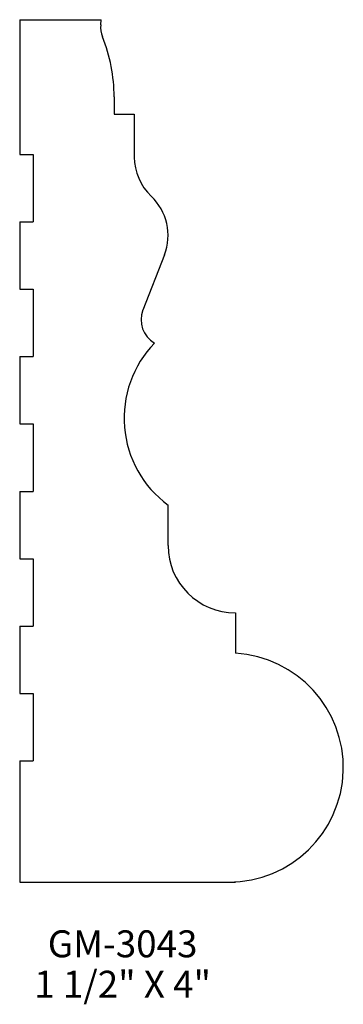
# Model space of a CAD drawing. Extents: x 43.81 to 45.31, y 211.4 to 215.96.
import ezdxf
from ezdxf.enums import TextEntityAlignment as Align

# ---------------------------------------------------------------- set-up
doc = ezdxf.new("R2010")
doc.units = 0
doc.header["$MEASUREMENT"] = 0
doc.layers.get('0').update_dxf_attribs({"linetype": 'CONTINUOUS'})

msp = doc.modelspace()

# ---------------------------------------------------------------- linework, layer by layer
for p, q in [((43.8139, 215.9624), (43.8139, 215.3374)), ((43.8139, 215.9624), (44.1912, 215.9624)), ((44.1893, 215.9391), (44.1912, 215.9624)), ((44.2514, 215.6042), (44.2514, 215.5249)), ((44.2514, 215.5249), (44.3452, 215.5249)), ((44.3452, 215.5249), (44.3452, 215.3255)), ((43.8139, 215.3374), (43.8764, 215.3374)), ((43.8764, 215.3374), (43.8764, 215.0249)), ((43.8139, 215.0249), (43.8139, 214.7124)), ((43.8139, 215.0249), (43.8764, 215.0249)), ((44.4844, 214.8718), (44.3849, 214.616)), ((43.8139, 214.7124), (43.8764, 214.7124)), ((43.8764, 214.7124), (43.8764, 214.3999)), ((43.8139, 214.3999), (43.8139, 214.0874)), ((43.8139, 214.3999), (43.8764, 214.3999)), ((43.8139, 214.0874), (43.8764, 214.0874)), ((43.8764, 214.0874), (43.8764, 213.7749)), ((43.8139, 213.7749), (43.8139, 213.4624)), ((43.8139, 213.7749), (43.8764, 213.7749)), ((44.5014, 213.524), (44.5014, 213.7115)), ((43.8139, 213.4624), (43.8764, 213.4624)), ((43.8764, 213.4624), (43.8764, 213.1499)), ((44.8139, 213.2115), (44.8139, 213.024)), ((43.8139, 213.1499), (43.8139, 212.8374)), ((43.8139, 213.1499), (43.8764, 213.1499)), ((43.8139, 212.8374), (43.8764, 212.8374)), ((43.8764, 212.8374), (43.8764, 212.5249)), ((43.8139, 212.5249), (43.8139, 211.9624)), ((43.8139, 212.5249), (43.8764, 212.5249)), ((43.8139, 211.9624), (44.8139, 211.9624)), ((44.8139, 211.9634), (44.8139, 211.9624))]:
    msp.add_line(p, q)
for centre, radius, start, end in [((44.3139, 215.9289), 0.125, 175.3324, 201.7868), ((43.5014, 215.6042), 0.75, 0, 21.7868), ((44.5952, 215.3255), 0.25, 180, 226.5675), ((44.2514, 214.9624), 0.25, 338.7471, 46.5675), ((44.5014, 214.5707), 0.125, 158.7471, 240), ((44.7977, 214.1142), 0.5, 135.8619, 233.6537), ((44.8139, 213.524), 0.3125, 180, 270), ((44.7827, 212.4937), 0.5312, 270, 86.6277)]:
    msp.add_arc(centre, radius, start, end)

# ---------------------------------------------------------------- texts
for s, p in [('GM-3043', (44.291, 211.6139)), ('1 1/2" X 4"', (44.291, 211.4264))]:
    msp.add_text(s, height=0.125).set_placement(p, align=Align.CENTER)

doc.saveas('drawing.dxf')
